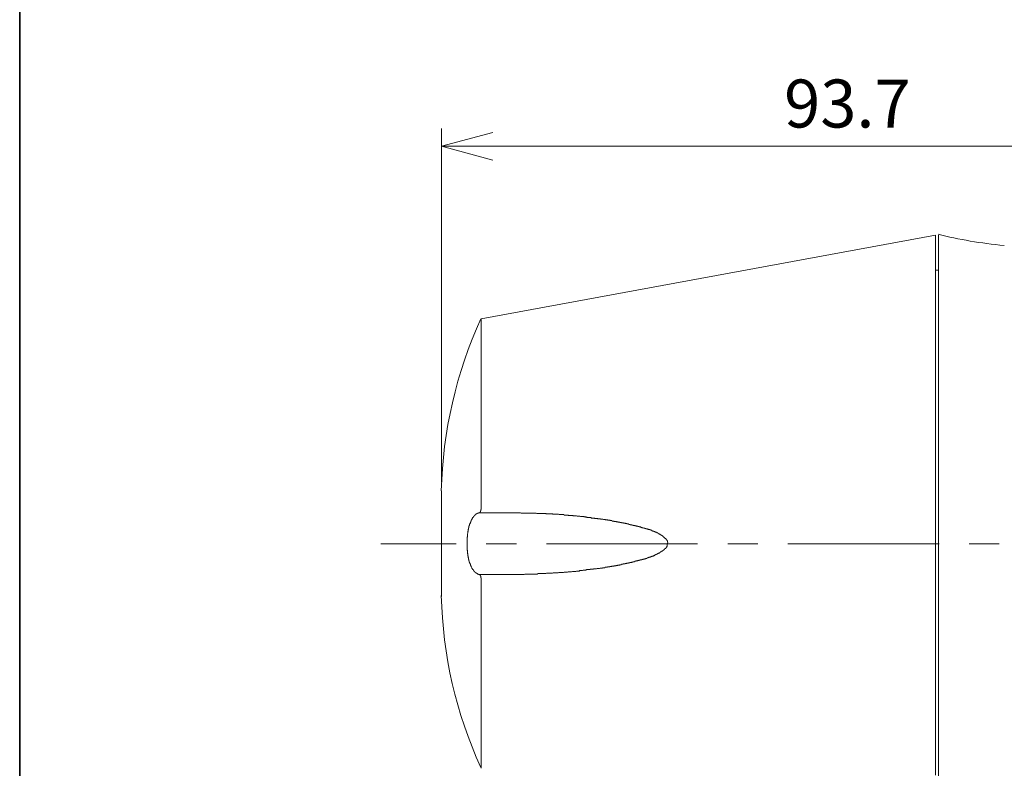
# Model space of a CAD drawing. Units: inches. Extents: x 15 to 406, y 10 to 287.
# Drawn here: x 15 to 71, y 177 to 220 of the extents above; entities that cross this region are included whole.
import ezdxf

# ---------------------------------------------------------------- set-up
doc = ezdxf.new("R2010")
doc.units = ezdxf.units.IN
doc.header["$MEASUREMENT"] = 0
doc.layers.add('レイヤー 2', color=7, linetype='Continuous')

msp = doc.modelspace()

# ---------------------------------------------------------------- linework, layer by layer
at = {"layer": 'レイヤー 2', "color": 29, "lineweight": 35}
msp.add_lwpolyline([(15.018, 10.192), (15.018, 287.052)], dxfattribs=at)
at = {"layer": 'レイヤー 2', "color": 7, "lineweight": 9}
for points in [[(38.931, 193.405), (38.931, 213.428)], [(38.931, 212.434), (41.831, 213.217)], [(38.931, 212.434), (85.773, 212.434)], [(38.931, 212.434), (41.831, 211.65)], [(35.481, 189.891), (39.757, 189.891)], [(41.45, 189.891), (43.164, 189.891)], [(44.879, 189.891), (53.43, 189.891)], [(55.144, 189.891), (56.859, 189.891)], [(58.552, 189.891), (67.125, 189.891)], [(68.818, 189.891), (70.533, 189.891)]]:
    msp.add_lwpolyline(points, dxfattribs=at)
at = {"layer": 'レイヤー 2', "color": 7, "lineweight": 18}
for points in [[(66.913, 207.396), (41.175, 202.654)], [(66.913, 176.768), (66.913, 207.396)], [(67.083, 172.407), (67.083, 189.912), (67.083, 207.396)], [(66.913, 205.406), (67.083, 205.406)], [(41.175, 191.944), (41.175, 202.654)], [(38.931, 186.906), (38.931, 192.897)], [(40.963, 191.606), (40.963, 191.606), (40.942, 191.606), (40.921, 191.606), (40.921, 191.584), (40.899, 191.584), (40.878, 191.584), (40.878, 191.563), (40.857, 191.563), (40.857, 191.542), (40.836, 191.542), (40.836, 191.521), (40.815, 191.521), (40.815, 191.5), (40.794, 191.5), (40.794, 191.478), (40.773, 191.478), (40.773, 191.457), (40.751, 191.457), (40.751, 191.436), (40.73, 191.436), (40.73, 191.415), (40.73, 191.394), (40.709, 191.394), (40.709, 191.373), (40.688, 191.373), (40.688, 191.351), (40.688, 191.33), (40.667, 191.33), (40.667, 191.309), (40.645, 191.288), (40.645, 191.267), (40.624, 191.246), (40.624, 191.225), (40.603, 191.225), (40.603, 191.203), (40.603, 191.182), (40.582, 191.182), (40.582, 191.161), (40.582, 191.14), (40.582, 191.119), (40.561, 191.119), (40.561, 191.097), (40.561, 191.076), (40.54, 191.055), (40.54, 191.034), (40.54, 191.013), (40.518, 191.013), (40.518, 190.992), (40.518, 190.97), (40.518, 190.949), (40.497, 190.928), (40.497, 190.907), (40.497, 190.886), (40.476, 190.886), (40.476, 190.865), (40.476, 190.843), (40.476, 190.822), (40.476, 190.801), (40.455, 190.801), (40.455, 190.78), (40.455, 190.759), (40.455, 190.738), (40.455, 190.717), (40.434, 190.695), (40.434, 190.674), (40.434, 190.653), (40.434, 190.632), (40.434, 190.611), (40.413, 190.589), (40.413, 190.568), (40.413, 190.547), (40.413, 190.526), (40.413, 190.505), (40.413, 190.484), (40.392, 190.462), (40.392, 190.441), (40.392, 190.42), (40.392, 190.399), (40.392, 190.378), (40.392, 190.357), (40.392, 190.335), (40.392, 190.314), (40.392, 190.293), (40.37, 190.272), (40.37, 190.251), (40.37, 190.23), (40.37, 190.209), (40.37, 190.187), (40.37, 190.166), (40.37, 190.145), (40.37, 190.124), (40.37, 190.103), (40.37, 190.081), (40.37, 190.06), (40.37, 190.039)], [(41.047, 191.648), (41.026, 191.648), (41.026, 191.627), (41.005, 191.627), (40.984, 191.627), (40.963, 191.627), (40.963, 191.606)], [(41.048, 191.648), (41.069, 191.648)], [(41.048, 191.648), (41.048, 191.648), (41.069, 191.648)], [(41.069, 191.648), (41.069, 191.648), (41.069, 191.669), (41.09, 191.669), (41.09, 191.69), (41.111, 191.69), (41.111, 191.711), (41.132, 191.711), (41.132, 191.732), (41.132, 191.754), (41.154, 191.754), (41.154, 191.775), (41.154, 191.796), (41.154, 191.817), (41.154, 191.838), (41.175, 191.838), (41.175, 191.859), (41.175, 191.881)], [(41.069, 191.648), (41.111, 191.648)], [(41.132, 191.648), (41.111, 191.648)], [(41.132, 191.648), (41.175, 191.648)], [(41.175, 191.881), (41.175, 191.881), (41.175, 191.902), (41.175, 191.923), (41.175, 191.944)], [(41.175, 191.648), (41.196, 191.648)], [(41.196, 191.648), (41.238, 191.648)], [(41.259, 191.648), (41.238, 191.648)], [(41.259, 191.648), (41.302, 191.648)], [(41.302, 191.648), (41.323, 191.648)], [(41.323, 191.648), (41.365, 191.648)], [(41.386, 191.648), (41.365, 191.648)], [(41.386, 191.648), (41.429, 191.648)], [(41.429, 191.648), (41.45, 191.648)], [(41.45, 191.648), (41.492, 191.648)], [(41.492, 191.648), (41.513, 191.648)], [(41.556, 191.648), (41.513, 191.648)], [(41.556, 191.648), (41.577, 191.648)], [(41.577, 191.648), (41.619, 191.648)], [(41.619, 191.648), (41.64, 191.648)], [(41.64, 191.648), (41.683, 191.648)], [(41.683, 191.648), (41.704, 191.648)], [(41.704, 191.648), (41.746, 191.648)], [(41.767, 191.648), (41.746, 191.648)], [(41.767, 191.648), (41.81, 191.648)], [(41.81, 191.648), (41.831, 191.648)], [(41.831, 191.648), (41.873, 191.648)], [(41.873, 191.648), (41.894, 191.648)], [(41.894, 191.648), (41.937, 191.648)], [(41.937, 191.648), (41.958, 191.648)], [(41.958, 191.648), (42, 191.648)], [(42, 191.648), (42.021, 191.648)], [(42.021, 191.648), (42.064, 191.648)], [(42.064, 191.648), (42.085, 191.648)], [(42.085, 191.648), (42.127, 191.648)], [(42.127, 191.648), (42.148, 191.648)], [(42.148, 191.648), (42.191, 191.648)], [(42.191, 191.648), (42.212, 191.648)], [(42.212, 191.648), (42.254, 191.648)], [(42.254, 191.648), (42.275, 191.648)], [(42.275, 191.648), (42.318, 191.648)], [(42.318, 191.648), (42.339, 191.648)], [(42.339, 191.648), (42.381, 191.648)], [(42.402, 191.648), (42.381, 191.648)], [(42.402, 191.648), (42.445, 191.648)], [(42.445, 191.648), (42.466, 191.648)], [(42.466, 191.648), (42.508, 191.648)], [(42.508, 191.648), (42.529, 191.648)], [(42.572, 191.648), (42.529, 191.648)], [(42.572, 191.648), (42.593, 191.648)], [(42.593, 191.648), (42.635, 191.648)], [(42.656, 191.648), (42.635, 191.648)], [(42.656, 191.648), (42.699, 191.648)], [(42.699, 191.648), (42.72, 191.648)], [(42.762, 191.648), (42.72, 191.648)], [(42.762, 191.648), (42.804, 191.648)], [(42.825, 191.648), (42.804, 191.648)], [(42.825, 191.648), (42.868, 191.648)], [(42.889, 191.648), (42.868, 191.648)], [(42.889, 191.648), (42.932, 191.648)], [(42.953, 191.648), (42.932, 191.648)], [(42.953, 191.648), (42.995, 191.648)], [(43.016, 191.648), (42.995, 191.648)], [(43.016, 191.648), (43.058, 191.648)], [(43.122, 191.648), (43.08, 191.648), (43.058, 191.648)], [(43.122, 191.648), (43.143, 191.648)], [(43.27, 191.648), (43.249, 191.648), (43.206, 191.648), (43.185, 191.648), (43.143, 191.648)], [(43.27, 191.648), (43.312, 191.648)], [(46.487, 191.478), (46.445, 191.478), (46.424, 191.478), (46.381, 191.478), (46.36, 191.5), (46.318, 191.5), (46.297, 191.5), (46.255, 191.5), (46.233, 191.5), (46.191, 191.5), (46.17, 191.5), (46.128, 191.5), (46.107, 191.521), (46.064, 191.521), (46.043, 191.521), (46, 191.521), (45.979, 191.521), (45.937, 191.521), (45.916, 191.521), (45.874, 191.521), (45.852, 191.542), (45.81, 191.542), (45.789, 191.542), (45.747, 191.542), (45.726, 191.542), (45.683, 191.542), (45.662, 191.542), (45.619, 191.542), (45.598, 191.542), (45.556, 191.563), (45.535, 191.563), (45.493, 191.563), (45.471, 191.563), (45.429, 191.563), (45.408, 191.563), (45.366, 191.563), (45.345, 191.563), (45.302, 191.563), (45.281, 191.563), (45.239, 191.563), (45.217, 191.584), (45.175, 191.584), (45.154, 191.584), (45.112, 191.584), (45.09, 191.584), (45.048, 191.584), (45.027, 191.584), (44.985, 191.584), (44.963, 191.584), (44.921, 191.584), (44.9, 191.584), (44.858, 191.584), (44.836, 191.606), (44.794, 191.606), (44.773, 191.606), (44.731, 191.606), (44.71, 191.606), (44.667, 191.606), (44.646, 191.606), (44.603, 191.606), (44.582, 191.606), (44.54, 191.606), (44.519, 191.606), (44.477, 191.606), (44.455, 191.606), (44.413, 191.606), (44.392, 191.606), (44.35, 191.606), (44.329, 191.606), (44.286, 191.627), (44.265, 191.627), (44.222, 191.627), (44.201, 191.627), (44.159, 191.627), (44.138, 191.627), (44.096, 191.627), (44.074, 191.627), (44.032, 191.627), (44.011, 191.627), (43.969, 191.627), (43.948, 191.627), (43.905, 191.627), (43.884, 191.627), (43.841, 191.627), (43.82, 191.627), (43.778, 191.627), (43.757, 191.627), (43.715, 191.627), (43.693, 191.627), (43.651, 191.627), (43.63, 191.627), (43.588, 191.627), (43.567, 191.627), (43.524, 191.627), (43.503, 191.627), (43.461, 191.627), (43.439, 191.627), (43.397, 191.648), (43.376, 191.648), (43.334, 191.648), (43.312, 191.648)], [(47.123, 191.415), (47.08, 191.415), (47.059, 191.415), (47.016, 191.415), (46.995, 191.436), (46.953, 191.436), (46.932, 191.436), (46.89, 191.436), (46.868, 191.436), (46.826, 191.436), (46.805, 191.436), (46.763, 191.457), (46.742, 191.457), (46.699, 191.457), (46.678, 191.457), (46.636, 191.457), (46.614, 191.457), (46.572, 191.478), (46.551, 191.478), (46.509, 191.478), (46.487, 191.478)], [(47.08, 191.394), (47.101, 191.394), (47.123, 191.394), (47.144, 191.394), (47.165, 191.394), (47.186, 191.373), (47.207, 191.373), (47.228, 191.373), (47.249, 191.373), (47.271, 191.373), (47.292, 191.373), (47.313, 191.373), (47.334, 191.373), (47.355, 191.373), (47.376, 191.373), (47.397, 191.373), (47.397, 191.351), (47.419, 191.351), (47.44, 191.351), (47.461, 191.351), (47.482, 191.351), (47.504, 191.351), (47.525, 191.351), (47.546, 191.351), (47.567, 191.351), (47.588, 191.351), (47.609, 191.33), (47.63, 191.33), (47.652, 191.33), (47.673, 191.33), (47.694, 191.33), (47.715, 191.33), (47.736, 191.33), (47.757, 191.33), (47.778, 191.309), (47.8, 191.309), (47.821, 191.309), (47.842, 191.309), (47.863, 191.309), (47.885, 191.309), (47.906, 191.309), (47.927, 191.309), (47.927, 191.288), (47.948, 191.288), (47.969, 191.288), (47.99, 191.288), (48.011, 191.288), (48.033, 191.288), (48.054, 191.288), (48.075, 191.288), (48.096, 191.267), (48.117, 191.267)], [(48.117, 191.267), (48.138, 191.267), (48.16, 191.267), (48.181, 191.267), (48.202, 191.267), (48.223, 191.246), (48.244, 191.246), (48.266, 191.246), (48.287, 191.246), (48.308, 191.246), (48.329, 191.246), (48.35, 191.225), (48.371, 191.225), (48.392, 191.225), (48.414, 191.225), (48.435, 191.225), (48.456, 191.225), (48.477, 191.203), (48.498, 191.203), (48.52, 191.203), (48.541, 191.203), (48.562, 191.203), (48.583, 191.203), (48.604, 191.182), (48.625, 191.182), (48.646, 191.182), (48.668, 191.182), (48.689, 191.182), (48.71, 191.161), (48.731, 191.161), (48.752, 191.161), (48.773, 191.161), (48.795, 191.161), (48.816, 191.161), (48.837, 191.14), (48.858, 191.14), (48.879, 191.14), (48.901, 191.14), (48.922, 191.14), (48.943, 191.119), (48.964, 191.119), (48.985, 191.119), (49.006, 191.119), (49.027, 191.119), (49.027, 191.097), (49.049, 191.097), (49.07, 191.097), (49.091, 191.097), (49.112, 191.097), (49.133, 191.097), (49.133, 191.076), (49.154, 191.076), (49.175, 191.076), (49.197, 191.076), (49.218, 191.076), (49.239, 191.076), (49.239, 191.055), (49.26, 191.055), (49.282, 191.055), (49.303, 191.055), (49.324, 191.055), (49.345, 191.034), (49.366, 191.034), (49.387, 191.034), (49.408, 191.034), (49.43, 191.034), (49.43, 191.013), (49.451, 191.013), (49.472, 191.013), (49.493, 191.013), (49.514, 191.013), (49.535, 190.992), (49.556, 190.992), (49.578, 190.992), (49.599, 190.992), (49.62, 190.992), (49.62, 190.97), (49.641, 190.97), (49.663, 190.97), (49.684, 190.97), (49.705, 190.97), (49.705, 190.949), (49.726, 190.949), (49.747, 190.949), (49.768, 190.949), (49.789, 190.949), (49.789, 190.928), (49.811, 190.928), (49.832, 190.928), (49.853, 190.928), (49.874, 190.928), (49.895, 190.907), (49.917, 190.907), (49.938, 190.907), (49.959, 190.907), (49.98, 190.886), (50.001, 190.886), (50.022, 190.886), (50.043, 190.886), (50.043, 190.865), (50.065, 190.865), (50.086, 190.865), (50.107, 190.865), (50.128, 190.865), (50.128, 190.843), (50.149, 190.843), (50.17, 190.843), (50.192, 190.843), (50.213, 190.843), (50.213, 190.822), (50.234, 190.822), (50.255, 190.822), (50.276, 190.822), (50.298, 190.801), (50.319, 190.801), (50.34, 190.801), (50.361, 190.801), (50.382, 190.78), (50.403, 190.78), (50.424, 190.78), (50.446, 190.78), (50.446, 190.759), (50.467, 190.759), (50.488, 190.759), (50.509, 190.759), (50.509, 190.738), (50.53, 190.738), (50.551, 190.738), (50.572, 190.738), (50.594, 190.717), (50.615, 190.717), (50.636, 190.717), (50.657, 190.695), (50.679, 190.695), (50.7, 190.695)], [(50.7, 190.695), (50.721, 190.695), (50.721, 190.674), (50.742, 190.674), (50.763, 190.674), (50.784, 190.674), (50.784, 190.653), (50.805, 190.653), (50.827, 190.653), (50.848, 190.653), (50.848, 190.632), (50.869, 190.632), (50.89, 190.632), (50.89, 190.611), (50.911, 190.611), (50.932, 190.611), (50.953, 190.611), (50.953, 190.589), (50.975, 190.589), (50.996, 190.589), (51.017, 190.568), (51.038, 190.568), (51.06, 190.547), (51.081, 190.547), (51.102, 190.547), (51.102, 190.526), (51.123, 190.526), (51.144, 190.505), (51.165, 190.505), (51.186, 190.505), (51.186, 190.484), (51.208, 190.484), (51.229, 190.462), (51.25, 190.462), (51.271, 190.441), (51.292, 190.441), (51.313, 190.42), (51.335, 190.42), (51.335, 190.399), (51.356, 190.399), (51.377, 190.378), (51.398, 190.378), (51.398, 190.357), (51.419, 190.357), (51.419, 190.335), (51.44, 190.335), (51.462, 190.314), (51.483, 190.314), (51.483, 190.293), (51.504, 190.293), (51.504, 190.272), (51.525, 190.272), (51.546, 190.251), (51.567, 190.23), (51.589, 190.209), (51.61, 190.187), (51.631, 190.166), (51.652, 190.145), (51.673, 190.145), (51.673, 190.124), (51.695, 190.103), (51.716, 190.081), (51.716, 190.06), (51.737, 190.06), (51.737, 190.039), (51.737, 190.018), (51.737, 189.997), (51.737, 189.976), (51.758, 189.976)], [(40.37, 190.018), (40.37, 190.039)], [(40.37, 190.018), (40.37, 190.018), (40.37, 189.997)], [(40.37, 189.976), (40.37, 189.997)], [(40.37, 189.976), (40.37, 189.976)], [(40.37, 189.954), (40.37, 189.976)], [(40.37, 189.954), (40.37, 189.954), (40.37, 189.933)], [(40.37, 189.912), (40.37, 189.933)], [(40.37, 189.912), (40.37, 189.912)], [(40.37, 189.891), (40.37, 189.912)], [(40.37, 189.891), (40.37, 189.891)], [(40.37, 189.87), (40.37, 189.891)], [(40.37, 189.87), (40.37, 189.849)], [(40.37, 189.828), (40.37, 189.849)], [(40.37, 189.828), (40.37, 189.806)], [(40.37, 189.806), (40.37, 189.785)], [(40.37, 189.764), (40.37, 189.785)], [(40.37, 189.764), (40.37, 189.743), (40.37, 189.722), (40.37, 189.7), (40.37, 189.679), (40.37, 189.658), (40.37, 189.637), (40.37, 189.616), (40.37, 189.595), (40.37, 189.573), (40.37, 189.552), (40.37, 189.531), (40.392, 189.51), (40.392, 189.489), (40.392, 189.468), (40.392, 189.446), (40.392, 189.425), (40.392, 189.404), (40.392, 189.383), (40.392, 189.362), (40.392, 189.341), (40.413, 189.32), (40.413, 189.298), (40.413, 189.277), (40.413, 189.256), (40.413, 189.235), (40.413, 189.214), (40.434, 189.192), (40.434, 189.171), (40.434, 189.15), (40.434, 189.129), (40.434, 189.108), (40.455, 189.087), (40.455, 189.065), (40.455, 189.044), (40.455, 189.023), (40.455, 189.002), (40.476, 189.002), (40.476, 188.981), (40.476, 188.96), (40.476, 188.939), (40.476, 188.917), (40.497, 188.917), (40.497, 188.896), (40.497, 188.875), (40.497, 188.854), (40.518, 188.854), (40.518, 188.833), (40.518, 188.811), (40.518, 188.79), (40.54, 188.79), (40.54, 188.769), (40.54, 188.748), (40.54, 188.727), (40.561, 188.727), (40.561, 188.706), (40.561, 188.684), (40.582, 188.663), (40.582, 188.642), (40.582, 188.621), (40.603, 188.621), (40.603, 188.6), (40.603, 188.579), (40.624, 188.579), (40.624, 188.557), (40.645, 188.536), (40.645, 188.515), (40.667, 188.494), (40.667, 188.473), (40.688, 188.473), (40.688, 188.452), (40.688, 188.431), (40.709, 188.431), (40.709, 188.409), (40.73, 188.409), (40.73, 188.388), (40.73, 188.367), (40.751, 188.367), (40.751, 188.346), (40.773, 188.346), (40.773, 188.325), (40.794, 188.325), (40.794, 188.303), (40.815, 188.303), (40.815, 188.282), (40.836, 188.282), (40.836, 188.261), (40.857, 188.261), (40.857, 188.24), (40.878, 188.24), (40.878, 188.219), (40.899, 188.219), (40.921, 188.219), (40.921, 188.198), (40.942, 188.198), (40.963, 188.198), (40.963, 188.176), (40.984, 188.176), (41.005, 188.176), (41.026, 188.176), (41.026, 188.155), (41.047, 188.155)], [(51.716, 189.849), (51.716, 189.828), (51.716, 189.806), (51.716, 189.785), (51.716, 189.764), (51.695, 189.743), (51.695, 189.722), (51.673, 189.7), (51.673, 189.679), (51.652, 189.679), (51.652, 189.658), (51.631, 189.658), (51.631, 189.637), (51.61, 189.616), (51.589, 189.616), (51.589, 189.595), (51.567, 189.573), (51.546, 189.573), (51.546, 189.552), (51.525, 189.552), (51.504, 189.531), (51.483, 189.531), (51.483, 189.51), (51.462, 189.51), (51.462, 189.489), (51.44, 189.489), (51.419, 189.468), (51.398, 189.468), (51.398, 189.446), (51.377, 189.446), (51.356, 189.425), (51.335, 189.425), (51.313, 189.404), (51.292, 189.404), (51.292, 189.383), (51.271, 189.383), (51.25, 189.362), (51.229, 189.362), (51.208, 189.341), (51.186, 189.341), (51.165, 189.32), (51.144, 189.32), (51.144, 189.298), (51.123, 189.298), (51.102, 189.298), (51.102, 189.277), (51.081, 189.277), (51.06, 189.277), (51.06, 189.256), (51.038, 189.256), (51.017, 189.256), (51.017, 189.235), (50.996, 189.235), (50.975, 189.235), (50.953, 189.214), (50.932, 189.214), (50.911, 189.192), (50.89, 189.192)], [(51.716, 189.891), (51.716, 189.891), (51.716, 189.87)], [(51.716, 189.849), (51.716, 189.87)], [(51.758, 189.954), (51.758, 189.954), (51.737, 189.933), (51.737, 189.912)], [(51.758, 189.954), (51.758, 189.976)], [(50.89, 189.192), (50.89, 189.192), (50.869, 189.192), (50.848, 189.171), (50.827, 189.171), (50.805, 189.171), (50.805, 189.15), (50.784, 189.15), (50.763, 189.15), (50.742, 189.129), (50.721, 189.129), (50.7, 189.129), (50.679, 189.108), (50.657, 189.108), (50.636, 189.108), (50.636, 189.087), (50.615, 189.087), (50.594, 189.087), (50.572, 189.087), (50.551, 189.065), (50.53, 189.065), (50.509, 189.065), (50.488, 189.044), (50.467, 189.044), (50.446, 189.044), (50.424, 189.044), (50.424, 189.023), (50.403, 189.023), (50.382, 189.023), (50.361, 189.023), (50.34, 189.002), (50.319, 189.002), (50.298, 189.002), (50.276, 189.002), (50.276, 188.981), (50.255, 188.981), (50.234, 188.981), (50.213, 188.981), (50.191, 188.981), (50.191, 188.96), (50.17, 188.96), (50.149, 188.96), (50.128, 188.96), (50.107, 188.939), (50.086, 188.939), (50.065, 188.939), (50.043, 188.939), (50.022, 188.917), (50.001, 188.917), (49.98, 188.917), (49.959, 188.917), (49.938, 188.896), (49.917, 188.896), (49.895, 188.896), (49.874, 188.896), (49.853, 188.875), (49.832, 188.875), (49.811, 188.875), (49.789, 188.875), (49.768, 188.875), (49.768, 188.854), (49.747, 188.854), (49.726, 188.854), (49.705, 188.854), (49.684, 188.833), (49.662, 188.833), (49.641, 188.833), (49.62, 188.833), (49.599, 188.833), (49.599, 188.811), (49.578, 188.811), (49.556, 188.811), (49.535, 188.811), (49.514, 188.811), (49.514, 188.79), (49.493, 188.79), (49.472, 188.79), (49.451, 188.79), (49.43, 188.79), (49.408, 188.769), (49.387, 188.769), (49.366, 188.769), (49.345, 188.769), (49.324, 188.769), (49.324, 188.748), (49.303, 188.748), (49.282, 188.748), (49.26, 188.748), (49.239, 188.748), (49.218, 188.748), (49.218, 188.727), (49.197, 188.727), (49.175, 188.727), (49.154, 188.727), (49.133, 188.727), (49.112, 188.706), (49.091, 188.706), (49.07, 188.706), (49.049, 188.706), (49.027, 188.706), (49.006, 188.684), (48.985, 188.684), (48.964, 188.684), (48.943, 188.684), (48.922, 188.684), (48.901, 188.663), (48.879, 188.663), (48.858, 188.663), (48.837, 188.663), (48.816, 188.663), (48.794, 188.642), (48.773, 188.642), (48.752, 188.642), (48.731, 188.642), (48.71, 188.642), (48.689, 188.621), (48.668, 188.621), (48.646, 188.621), (48.625, 188.621), (48.604, 188.621), (48.583, 188.621), (48.562, 188.6)], [(41.047, 188.155), (41.09, 188.155), (41.111, 188.155), (41.154, 188.155), (41.196, 188.155), (41.238, 188.155), (41.28, 188.155), (41.302, 188.155), (41.344, 188.155), (41.386, 188.155), (41.428, 188.155), (41.471, 188.155), (41.513, 188.155), (41.535, 188.155), (41.577, 188.155), (41.619, 188.155), (41.661, 188.155), (41.704, 188.155), (41.725, 188.155), (41.767, 188.155), (41.81, 188.155), (41.852, 188.155), (41.894, 188.155), (41.916, 188.155), (41.958, 188.155), (42, 188.155), (42.042, 188.155), (42.085, 188.155), (42.127, 188.155), (42.148, 188.155), (42.191, 188.155), (42.233, 188.155), (42.275, 188.155), (42.318, 188.155), (42.339, 188.155), (42.381, 188.155), (42.423, 188.155), (42.466, 188.155), (42.508, 188.155), (42.551, 188.155), (42.572, 188.155), (42.614, 188.155), (42.656, 188.155), (42.699, 188.155), (42.741, 188.155), (42.762, 188.155), (42.804, 188.155), (42.847, 188.155), (42.889, 188.155), (42.932, 188.155), (42.974, 188.155), (42.995, 188.155), (43.037, 188.155), (43.08, 188.155), (43.122, 188.155), (43.164, 188.155), (43.185, 188.155), (43.228, 188.155), (43.27, 188.155), (43.313, 188.155), (43.355, 188.155), (43.376, 188.155), (43.418, 188.155), (43.461, 188.155), (43.503, 188.155), (43.545, 188.155), (43.588, 188.155)], [(41.047, 188.155), (41.069, 188.155)], [(41.047, 188.155), (41.047, 188.155)], [(41.154, 188.028), (41.154, 188.028), (41.154, 188.05), (41.132, 188.05), (41.132, 188.071), (41.132, 188.092), (41.111, 188.092), (41.111, 188.113), (41.09, 188.113), (41.09, 188.134), (41.069, 188.134), (41.069, 188.155)], [(43.588, 188.155), (43.609, 188.155), (43.651, 188.176), (43.693, 188.176), (43.736, 188.176), (43.778, 188.176), (43.799, 188.176), (43.841, 188.176), (43.884, 188.176), (43.926, 188.176), (43.969, 188.176), (43.99, 188.176), (44.032, 188.176), (44.074, 188.176), (44.117, 188.176), (44.159, 188.176), (44.201, 188.176), (44.222, 188.176), (44.265, 188.176), (44.307, 188.176), (44.35, 188.176), (44.392, 188.198), (44.413, 188.198), (44.455, 188.198), (44.498, 188.198), (44.54, 188.198), (44.582, 188.198), (44.603, 188.198), (44.646, 188.198), (44.688, 188.198), (44.731, 188.198), (44.773, 188.198), (44.794, 188.198), (44.836, 188.198), (44.879, 188.219), (44.921, 188.219), (44.963, 188.219), (45.006, 188.219), (45.027, 188.219), (45.069, 188.219), (45.112, 188.219), (45.154, 188.219), (45.196, 188.219), (45.217, 188.219), (45.26, 188.24), (45.302, 188.24), (45.345, 188.24), (45.387, 188.24), (45.408, 188.24), (45.45, 188.24), (45.493, 188.24), (45.535, 188.24), (45.577, 188.261), (45.598, 188.261), (45.641, 188.261), (45.683, 188.261), (45.726, 188.261), (45.768, 188.261), (45.789, 188.261), (45.831, 188.261), (45.874, 188.282), (45.916, 188.282), (45.958, 188.282), (45.979, 188.282), (46.022, 188.282), (46.064, 188.282), (46.107, 188.303), (46.149, 188.303), (46.191, 188.303), (46.212, 188.303), (46.255, 188.303), (46.297, 188.303), (46.339, 188.325), (46.381, 188.325), (46.403, 188.325), (46.445, 188.325), (46.487, 188.325), (46.53, 188.325), (46.572, 188.346), (46.593, 188.346), (46.636, 188.346), (46.678, 188.346), (46.72, 188.346), (46.763, 188.367), (46.784, 188.367), (46.826, 188.367), (46.868, 188.367), (46.911, 188.367), (46.953, 188.388), (46.974, 188.388), (47.016, 188.388), (47.059, 188.388), (47.101, 188.388), (47.144, 188.409)], [(48.562, 188.6), (48.541, 188.6), (48.52, 188.6), (48.498, 188.6), (48.477, 188.6), (48.456, 188.6), (48.456, 188.579), (48.435, 188.579), (48.414, 188.579), (48.392, 188.579), (48.371, 188.579), (48.35, 188.579), (48.329, 188.579), (48.329, 188.557), (48.308, 188.557), (48.287, 188.557), (48.265, 188.557), (48.244, 188.557), (48.223, 188.557), (48.202, 188.557), (48.181, 188.536), (48.16, 188.536), (48.138, 188.536), (48.117, 188.536), (48.096, 188.536), (48.075, 188.536), (48.054, 188.536), (48.054, 188.515), (48.033, 188.515), (48.011, 188.515), (47.99, 188.515), (47.969, 188.515), (47.948, 188.515), (47.927, 188.515), (47.906, 188.515), (47.885, 188.494), (47.863, 188.494), (47.842, 188.494), (47.821, 188.494), (47.8, 188.494), (47.778, 188.494), (47.757, 188.494), (47.736, 188.494), (47.715, 188.473), (47.694, 188.473), (47.673, 188.473), (47.652, 188.473), (47.63, 188.473), (47.609, 188.473), (47.588, 188.473), (47.567, 188.473), (47.546, 188.473), (47.546, 188.452), (47.525, 188.452), (47.504, 188.452), (47.482, 188.452), (47.461, 188.452), (47.44, 188.452), (47.419, 188.452), (47.397, 188.452), (47.376, 188.452), (47.355, 188.452), (47.355, 188.431), (47.334, 188.431), (47.313, 188.431), (47.292, 188.431), (47.271, 188.431), (47.249, 188.431), (47.228, 188.431), (47.207, 188.431), (47.186, 188.431), (47.165, 188.431), (47.144, 188.409), (47.123, 188.409), (47.101, 188.409)], [(41.175, 187.859), (41.175, 187.88), (41.175, 187.901), (41.175, 187.922), (41.175, 187.944), (41.175, 187.965), (41.154, 187.965), (41.154, 187.986), (41.154, 188.007), (41.154, 188.028)], [(41.175, 186.737), (41.175, 187.859)], [(41.175, 185.552), (41.175, 186.737)], [(41.175, 186.737), (41.175, 186.737)], [(41.175, 186.716), (41.175, 186.737)], [(41.175, 186.716), (41.175, 186.716), (41.175, 186.695), (41.175, 186.674)], [(41.175, 186.653), (41.175, 186.674)], [(41.175, 186.653), (41.175, 186.653), (41.175, 186.631), (41.175, 186.61)], [(41.175, 186.589), (41.175, 186.61)], [(41.175, 186.589), (41.175, 186.589), (41.175, 186.568), (41.175, 186.547), (41.175, 186.525)], [(41.175, 186.504), (41.175, 186.525)], [(41.175, 186.504), (41.175, 186.504)], [(41.175, 186.483), (41.175, 186.504)], [(41.175, 186.483), (41.175, 186.483), (41.175, 186.462)], [(41.175, 186.441), (41.175, 186.462)], [(41.175, 186.441), (41.175, 186.441)], [(41.175, 186.42), (41.175, 186.441)], [(41.175, 186.42), (41.175, 186.42)], [(41.175, 186.398), (41.175, 186.42)], [(41.175, 186.398), (41.175, 186.398)], [(41.175, 186.377), (41.175, 186.398)], [(41.175, 186.377), (41.175, 186.377)], [(41.175, 186.356), (41.175, 186.377)], [(41.175, 186.356), (41.175, 186.356)], [(41.175, 186.335), (41.175, 186.356)], [(41.175, 186.335), (41.175, 186.335)], [(41.175, 186.314), (41.175, 186.335)], [(41.175, 186.314), (41.175, 186.314)], [(41.175, 186.293), (41.175, 186.314)], [(41.175, 186.293), (41.175, 186.293)], [(41.175, 186.271), (41.175, 186.293)], [(41.175, 186.271), (41.175, 186.271)], [(41.175, 186.25), (41.175, 186.271)], [(41.175, 186.25), (41.175, 186.25)], [(41.175, 186.229), (41.175, 186.25)], [(41.175, 186.229), (41.175, 186.229)], [(41.175, 186.208), (41.175, 186.229)], [(41.175, 186.208), (41.175, 186.208)], [(41.175, 186.187), (41.175, 186.208)], [(41.175, 186.187), (41.175, 186.187)], [(41.175, 186.166), (41.175, 186.187)], [(41.175, 186.166), (41.175, 186.166)], [(41.175, 186.145), (41.175, 186.166)], [(41.175, 186.145), (41.175, 186.145)], [(41.175, 186.123), (41.175, 186.145)], [(41.175, 186.123), (41.175, 186.123)], [(41.175, 186.102), (41.175, 186.123)], [(41.175, 186.102), (41.175, 186.102)], [(41.175, 186.081), (41.175, 186.102)], [(41.175, 186.081), (41.175, 186.081)], [(41.175, 186.06), (41.175, 186.081)], [(41.175, 186.06), (41.175, 186.06), (41.175, 186.039)], [(41.175, 186.017), (41.175, 186.039)], [(41.175, 186.017), (41.175, 186.017)], [(41.175, 185.996), (41.175, 186.017)], [(41.175, 185.996), (41.175, 185.996)], [(41.175, 185.975), (41.175, 185.996)], [(41.175, 185.975), (41.175, 185.975)], [(41.175, 185.954), (41.175, 185.975)], [(41.175, 185.954), (41.175, 185.954)], [(41.175, 185.933), (41.175, 185.954)], [(41.175, 185.933), (41.175, 185.933)], [(41.175, 185.912), (41.175, 185.933)], [(41.175, 185.912), (41.175, 185.912)], [(41.175, 185.89), (41.175, 185.912)], [(41.175, 185.89), (41.175, 185.89)], [(41.175, 185.869), (41.175, 185.89)], [(41.175, 185.869), (41.175, 185.869)], [(41.175, 185.848), (41.175, 185.869)], [(41.175, 185.848), (41.175, 185.848), (41.175, 185.827)], [(41.175, 185.806), (41.175, 185.827)], [(41.175, 185.806), (41.175, 185.806)], [(41.175, 185.785), (41.175, 185.806)], [(41.175, 185.785), (41.175, 185.785)], [(41.175, 185.764), (41.175, 185.785)], [(41.175, 185.764), (41.175, 185.764)], [(41.175, 185.742), (41.175, 185.764)], [(41.175, 185.742), (41.175, 185.742)], [(41.175, 185.721), (41.175, 185.742)], [(41.175, 185.721), (41.175, 185.721), (41.175, 185.7), (41.175, 185.679)], [(41.175, 185.658), (41.175, 185.679)], [(41.175, 185.658), (41.175, 185.658)], [(41.175, 185.637), (41.175, 185.658)], [(41.175, 185.637), (41.175, 185.637), (41.175, 185.615)], [(41.175, 185.594), (41.175, 185.615)], [(41.175, 185.594), (41.175, 185.594)], [(41.175, 185.573), (41.175, 185.594)], [(41.175, 185.573), (41.175, 185.573)], [(41.175, 185.552), (41.175, 185.573)], [(41.175, 182.334), (41.175, 183.414), (41.175, 184.515), (41.175, 185.552)], [(41.175, 185.552), (41.175, 185.552)], [(41.175, 183.414), (41.175, 184.515)], [(41.175, 180.218), (41.175, 182.334)], [(41.175, 179.816), (41.175, 180.218)], [(41.175, 178.778), (41.175, 179.816)], [(41.175, 178.778), (41.175, 178.778)], [(41.175, 178.757), (41.175, 178.778)], [(41.175, 178.757), (41.175, 178.757)], [(41.175, 178.736), (41.175, 178.757)], [(41.175, 178.736), (41.175, 178.736)], [(41.175, 178.715), (41.175, 178.736)], [(41.175, 178.715), (41.175, 178.715)], [(41.175, 178.694), (41.175, 178.715)], [(41.175, 178.694), (41.175, 178.694)], [(41.175, 178.673), (41.175, 178.694)], [(41.175, 178.673), (41.175, 178.673)], [(41.175, 178.651), (41.175, 178.673)], [(41.175, 178.651), (41.175, 178.651)], [(41.175, 178.63), (41.175, 178.651)], [(41.175, 178.63), (41.175, 178.63)], [(41.175, 178.609), (41.175, 178.63)], [(41.175, 178.609), (41.175, 178.609)], [(41.175, 178.588), (41.175, 178.609)], [(41.175, 178.588), (41.175, 178.588)], [(41.175, 178.567), (41.175, 178.588)], [(41.175, 178.567), (41.175, 178.567)], [(41.175, 178.546), (41.175, 178.567)], [(41.175, 178.546), (41.175, 178.546)], [(41.175, 178.525), (41.175, 178.546)], [(41.175, 178.525), (41.175, 178.525)], [(41.175, 178.503), (41.175, 178.525)], [(41.175, 178.503), (41.175, 178.503)], [(41.175, 178.482), (41.175, 178.503)], [(41.175, 178.482), (41.175, 178.482)], [(41.175, 178.461), (41.175, 178.482)], [(41.175, 178.461), (41.175, 178.461)], [(41.175, 178.44), (41.175, 178.461)], [(41.175, 178.44), (41.175, 178.44)], [(41.175, 178.419), (41.175, 178.44)], [(41.175, 178.419), (41.175, 178.419)], [(41.175, 178.398), (41.175, 178.419)], [(41.175, 178.398), (41.175, 178.398)], [(41.175, 178.376), (41.175, 178.398)], [(41.175, 178.376), (41.175, 178.376)], [(41.175, 178.355), (41.175, 178.376)], [(41.175, 178.355), (41.175, 178.355)], [(41.175, 178.334), (41.175, 178.355)], [(41.175, 178.334), (41.175, 178.334)], [(41.175, 178.313), (41.175, 178.334)], [(41.175, 178.313), (41.175, 178.313)], [(41.175, 178.292), (41.175, 178.313)], [(41.175, 178.292), (41.175, 178.292)], [(41.175, 178.27), (41.175, 178.292)], [(41.175, 178.27), (41.175, 178.27)], [(41.175, 178.249), (41.175, 178.27)], [(41.175, 178.249), (41.175, 178.249)], [(41.175, 178.228), (41.175, 178.249)], [(41.175, 178.228), (41.175, 178.228)], [(41.175, 178.207), (41.175, 178.228)], [(41.175, 178.207), (41.175, 178.207)], [(41.175, 178.186), (41.175, 178.207)], [(41.175, 178.186), (41.175, 178.186)], [(41.175, 178.165), (41.175, 178.186)], [(41.175, 178.165), (41.175, 178.165)], [(41.175, 178.143), (41.175, 178.165)], [(41.175, 178.143), (41.175, 178.143)], [(41.175, 178.122), (41.175, 178.143)], [(41.175, 178.122), (41.175, 178.122)], [(41.175, 178.101), (41.175, 178.122)], [(41.175, 178.101), (41.175, 178.101)], [(41.175, 178.08), (41.175, 178.101)], [(41.175, 178.08), (41.175, 178.08)], [(41.175, 178.059), (41.175, 178.08)], [(41.175, 178.059), (41.175, 178.059)], [(41.175, 178.038), (41.175, 178.059)], [(41.175, 178.038), (41.175, 178.038)], [(41.175, 178.017), (41.175, 178.038)], [(41.175, 178.017), (41.175, 178.017)], [(41.175, 177.995), (41.175, 178.017)], [(41.175, 177.995), (41.175, 177.995)], [(41.175, 177.974), (41.175, 177.995)], [(41.175, 177.974), (41.175, 177.974)], [(41.175, 177.953), (41.175, 177.974)], [(41.175, 177.953), (41.175, 177.953)], [(41.175, 177.932), (41.175, 177.953)], [(41.175, 177.932), (41.175, 177.932)], [(41.175, 177.911), (41.175, 177.932)], [(41.175, 177.911), (41.175, 177.911)], [(41.175, 177.89), (41.175, 177.911)], [(41.175, 177.89), (41.175, 177.89)], [(41.175, 177.868), (41.175, 177.89)], [(41.175, 177.868), (41.175, 177.868)], [(41.175, 177.847), (41.175, 177.868)], [(41.175, 177.847), (41.175, 177.847)], [(41.175, 177.826), (41.175, 177.847)], [(41.175, 177.826), (41.175, 177.826)], [(41.175, 177.805), (41.175, 177.826)], [(41.175, 177.805), (41.175, 177.805)], [(41.175, 177.784), (41.175, 177.805)], [(41.175, 177.784), (41.175, 177.784)], [(41.175, 177.762), (41.175, 177.784)], [(41.175, 177.762), (41.175, 177.762)], [(41.175, 177.741), (41.175, 177.762)], [(41.175, 177.741), (41.175, 177.741)], [(41.175, 177.72), (41.175, 177.741)], [(41.175, 177.72), (41.175, 177.72)], [(41.175, 177.699), (41.175, 177.72)], [(41.175, 177.699), (41.175, 177.699)], [(41.175, 177.678), (41.175, 177.699)], [(41.175, 177.678), (41.175, 177.678)], [(41.175, 177.657), (41.175, 177.678)], [(41.175, 177.657), (41.175, 177.657)], [(41.175, 177.635), (41.175, 177.657)], [(41.175, 177.635), (41.175, 177.635)], [(41.175, 177.614), (41.175, 177.635)], [(41.175, 177.614), (41.175, 177.614)], [(41.175, 177.593), (41.175, 177.614)], [(41.175, 177.593), (41.175, 177.593)], [(41.175, 177.572), (41.175, 177.593)], [(41.175, 177.572), (41.175, 177.572)], [(41.175, 177.551), (41.175, 177.572)], [(41.175, 177.551), (41.175, 177.551)], [(41.175, 177.53), (41.175, 177.551)], [(41.175, 177.53), (41.175, 177.53)], [(41.175, 177.509), (41.175, 177.53)], [(41.175, 177.509), (41.175, 177.509)], [(41.175, 177.487), (41.175, 177.509)], [(41.175, 177.487), (41.175, 177.487)], [(41.175, 177.466), (41.175, 177.487)], [(41.175, 177.466), (41.175, 177.466)], [(41.175, 177.445), (41.175, 177.466)], [(41.175, 177.445), (41.175, 177.445)], [(41.175, 177.424), (41.175, 177.445)], [(41.175, 177.424), (41.175, 177.424)], [(41.175, 177.403), (41.175, 177.424)], [(41.175, 177.403), (41.175, 177.403)], [(41.175, 177.382), (41.175, 177.403)], [(41.175, 177.382), (41.175, 177.382)], [(41.175, 177.36), (41.175, 177.382)], [(41.175, 177.36), (41.175, 177.36)], [(41.175, 177.339), (41.175, 177.36)], [(41.175, 177.339), (41.175, 177.339)], [(41.175, 177.339), (41.175, 177.339)], [(41.175, 177.318), (41.175, 177.339)], [(41.175, 177.318), (41.175, 177.318)], [(41.175, 177.297), (41.175, 177.318)], [(41.175, 177.297), (41.175, 177.297)], [(41.175, 177.276), (41.175, 177.297)], [(41.175, 177.276), (41.175, 177.276)], [(41.175, 177.254), (41.175, 177.276)], [(41.175, 177.254), (41.175, 177.254)], [(41.175, 177.233), (41.175, 177.254)], [(41.175, 177.233), (41.175, 177.233)], [(41.175, 177.212), (41.175, 177.233)], [(41.175, 177.212), (41.175, 177.212)], [(41.175, 177.191), (41.175, 177.212)], [(41.175, 177.191), (41.175, 177.191)], [(41.175, 177.17), (41.175, 177.191)], [(41.175, 177.17), (41.175, 177.17)]]:
    msp.add_lwpolyline(points, dxfattribs=at)
for points in [[(67.061, 207.438), (68.247, 207.142), (69.496, 206.93), (70.808, 206.803)], [(41.154, 202.654), (39.757, 199.585), (38.995, 196.262), (38.91, 192.897)], [(38.91, 186.949), (38.995, 183.583), (39.735, 180.281), (41.154, 177.212)]]:
    msp.add_open_spline(points, degree=3, dxfattribs=at)

# ---------------------------------------------------------------- texts
at = {"layer": 'レイヤー 2', "color": 7, "insert": (58.34, 213.492), "char_height": 2.72034, "attachment_point": 7}
msp.add_mtext('\\fMS Gothic|b0|i0|c0|p34;\\W0.994708;93.7', dxfattribs=at)

doc.saveas('drawing.dxf')
